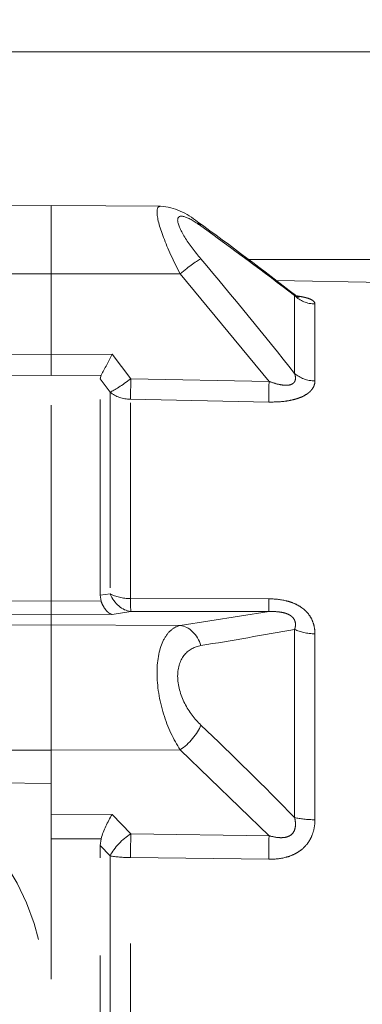
# Model space of a CAD drawing. Units: millimetres. Extents: x 0 to 392, y 0 to 286.
# Drawn here: x 130 to 133, y 121 to 130 of the extents above; entities that cross this region are included whole.
import ezdxf

# ---------------------------------------------------------------- set-up
doc = ezdxf.new("R2010")
doc.units = ezdxf.units.MM
doc.linetypes.add('DASHED', pattern=[0.75, 0.5, -0.25])
doc.linetypes.add('Tracejada', pattern=[4.7625, 3.175, -1.5875])
doc.layers.add('Linha fina', color=54, linetype='Continuous', lineweight=5)
doc.layers.add('Tracejada', color=55, linetype='Tracejada', lineweight=5)
doc.dimstyles.new('ISO-25', dxfattribs={"dimtxt": 2.5, "dimasz": 2.5, "dimexe": 1.25, "dimexo": 0.625, "dimtad": 1, "dimdec": 0, "dimtxsty": 'Standard', "dimcen": 2.5, "dimadec": 0, "dimazin": 0, "dimtfac": 1, "dimtdec": 0, "dimtmove": 0, "dimatfit": 3, "dimfxl": 1, "dimarcsym": 0})

# ---------------------------------------------------------------- blocks, each defined once
blk = doc.blocks.new('A$C26F47F03')
at = {"linetype": 'DASHED', "ltscale": 2}
for p, q in [((11.835, 8.0986), (11.2756, 8.0962)), ((11.835, 8.0986), (11.835, 7.7509)), ((11.835, 8.0986), (11.835, 7.7509)), ((12.0426, 8.0977), (11.835, 8.0986)), ((6.935, 7.8243), (10.8273, 7.8243)), ((11.1757, 7.7505), (10.7223, 7.2008)), ((11.1757, 7.7505), (11.835, 7.7509)), ((11.835, 7.7509), (11.835, 7.3386)), ((11.835, 7.7509), (11.835, 7.3386)), ((12.1435, 7.7507), (11.835, 7.7509)), ((10.6845, 7.7155), (5.66, 7.6278)), ((10.4882, 7.2031), (10.4882, 7.5965)), ((10.5917, 7.639), (10.5917, 7.2409)), ((11.4277, 7.2147), (11.5235, 7.3396)), ((11.5235, 7.3396), (11.835, 7.3386)), ((11.835, 7.3386), (12.2465, 7.3399)), ((11.835, 7.3386), (11.835, 7.2317)), ((11.835, 7.2317), (11.835, 7.3386)), ((10.7223, 7.2008), (11.4277, 7.2147)), ((11.585, 7.2133), (11.5331, 7.1461)), ((11.835, 7.2317), (11.5799, 7.2325)), ((11.5799, 7.2325), (11.585, 7.2133)), ((11.585, 6.1084), (11.585, 7.2133)), ((12.1901, 7.2328), (11.835, 7.2317)), ((11.835, 6.0798), (11.835, 7.2317)), ((11.835, 6.0795), (11.835, 7.2317)), ((11.5331, 7.1461), (11.5331, 6.1161)), ((11.4297, 7.1096), (10.7242, 7.0957)), ((11.4297, 6.0918), (11.4297, 7.1096)), ((10.7242, 6.0903), (11.4297, 6.0918)), ((11.5331, 6.1161), (11.585, 6.1084)), ((11.585, 6.1084), (11.5799, 6.0786)), ((11.5799, 6.0786), (11.835, 6.0798)), ((11.835, 6.0798), (11.835, 6.0118)), ((11.835, 6.0795), (12.1902, 6.0779)), ((11.835, 6.0118), (11.835, 6.0795)), ((11.4277, 6.0263), (10.7223, 6.025)), ((10.7223, 6.025), (11.1757, 5.9546)), ((11.5235, 6.0103), (11.4277, 6.0263)), ((11.835, 6.0118), (11.5235, 6.0103)), ((11.835, 6.0118), (11.835, 5.9575)), ((11.835, 5.9575), (11.835, 6.0118)), ((12.2465, 6.0098), (11.835, 6.0118)), ((10.5917, 5.9343), (10.5917, 4.9733)), ((11.1757, 5.9546), (11.835, 5.9575)), ((11.835, 5.9575), (11.835, 5.3174)), ((11.835, 5.3174), (11.835, 5.9575)), ((12.1435, 5.9562), (11.835, 5.9575)), ((10.4882, 4.9623), (10.4882, 5.912)), ((11.1757, 5.3192), (10.7223, 4.8807)), ((11.1757, 5.3192), (11.835, 5.3174)), ((12.1435, 5.3182), (11.835, 5.3174)), ((11.835, 5.3174), (11.835, 5.1471)), ((11.835, 5.1471), (11.835, 5.3174)), ((12.2783, 5.1528), (11.835, 5.1471)), ((11.835, 5.1471), (11.835, 2.9516)), ((11.4277, 4.8897), (11.5235, 4.9893)), ((11.5235, 4.9893), (11.835, 4.9875)), ((10.7223, 4.8807), (11.4277, 4.8897)), ((11.585, 4.8306), (11.5331, 4.7776)), ((11.835, 4.8639), (11.5799, 4.8652)), ((11.5799, 4.8652), (11.585, 4.8306)), ((11.585, 3.2681), (11.585, 4.8306)), ((11.5331, 4.7776), (11.5331, 3.321)), ((11.4297, 4.769), (10.7242, 4.7603)), ((11.4297, 3.3296), (11.4297, 4.769))]:
    blk.add_line(p, q, dxfattribs=at)
for centre, radius, start, end in [((11.3027, 7.7729), 0.324, 94.8096, 131.4927), ((21.1018, -5.8432), 17.0988, 125.85011, 127.94327), ((22.6366, -8.0674), 19.7932, 125.75775, 127.48386), ((28.9454, -7.2672), 23.3954, 139.82211, 141.67452), ((13.294, 8.2026), 1.9697, 205.9881, 209.5082), ((16.6435, 39.5343), 34.1407, 259.78967, 260.60472), ((24.6681, -8.8016), 19.695, 133.66352, 135.62033), ((13.1111, 4.0493), 1.25, 120.2295, 204.0846), ((11.019, 4.6854), 0.589, 17.7818, 31.065)]:
    blk.add_arc(centre, radius, start, end, dxfattribs=at)
for centre, major_axis, ratio, start_param, end_param in [((11.1763, 7.8947), (0.0883, -0.1213), 0.605584, 3.144514, 3.44262), ((11.1763, 7.7309), (-0.1144, 0.097), 0.097132, 4.800218, 5.972253), ((10.4856, 7.7417), (0.15, 0), 0.968436, 4.729842, 5.497787), ((10.4856, 7.3323), (0.15, 0), 0.861042, 4.729842, 5.497787), ((10.7216, 7.2203), (0.003, -0.15), 0.001793, 0.590171, 1.439836), ((11.427, 7.2343), (0.003, -0.15), 0.001796, 0.588417, 1.439836), ((11.427, 7.2343), (0.1194, -0.0908), 0.101598, 4.79497, 5.877578), ((11.427, 7.2343), (0.15, 0), 0.831765, 4.729842, 5.497787), ((10.7216, 6.1737), (0.0003, -0.15), 0.019805, 0.130925, 0.980589), ((11.427, 6.175), (-0.025, -0.1479), 0.791837, 0.215381, 1.297989), ((11.427, 6.175), (0.0003, -0.15), 0.019783, 0.130925, 0.982344), ((11.427, 6.175), (0.15, 0), 0.555128, 4.729842, 5.497787), ((10.4856, 5.9882), (0.15, 0), 0.508534, 4.729842, 5.497787), ((11.1763, 5.8059), (0.0224, 0.1483), 0.759294, 0.201948, 1.373983), ((11.1763, 5.4105), (0.1028, -0.1092), 0.468219, 3.996301, 5.168336), ((10.4856, 4.9997), (0.15, 0), 0.249261, 4.729842, 5.497787), ((10.7216, 4.7894), (-0.0019, 0.15), 0.015272, 4.517083, 5.366747), ((11.427, 4.7984), (-0.0019, 0.15), 0.015258, 4.515328, 5.366747), ((11.427, 4.7984), (-0.1086, 0.1035), 0.488073, 4.059785, 5.142393), ((11.427, 4.7984), (0.15, 0), 0.195612, 4.729842, 5.497787)]:
    blk.add_ellipse(centre, major_axis=major_axis, ratio=ratio, start_param=start_param, end_param=end_param, dxfattribs=at)
for points, knots in [([(11.0702, 7.8266), (11.1019, 7.8642), (11.1305, 7.9024), (11.1745, 7.9739), (11.1886, 8.0061), (11.1888, 8.0442), (11.1747, 8.0489), (11.1311, 8.035), (11.102, 8.0176), (11.0702, 7.9947)], [0, 0, 0, 0, 0.25, 0.25, 0.5, 0.5, 0.75, 0.75, 1, 1, 1, 1]), ([(11.2761, 8.0961), (11.2876, 8.0961), (11.2941, 8.0864), (11.2942, 8.0384), (11.2821, 7.992), (11.2394, 7.8792), (11.2097, 7.815), (11.1757, 7.7505)], [0.3200583, 0.3200583, 0.3200583, 0.3200583, 0.5, 0.5, 0.75, 0.75, 1, 1, 1, 1]), ([(10.4882, 7.5965), (10.4882, 7.6002), (10.4895, 7.6038), (10.4948, 7.6108), (10.499, 7.6143), (10.5104, 7.6206), (10.5176, 7.6236), (10.531, 7.6277), (10.5358, 7.629), (10.546, 7.6314), (10.5515, 7.6326), (10.5651, 7.6351), (10.5736, 7.6365), (10.5826, 7.6377)], [0, 0, 0, 0, 0.125, 0.125, 0.25, 0.25, 0.375, 0.375, 0.4375, 0.4375, 0.5, 0.5, 0.586596, 0.586596, 0.586596, 0.586596]), ([(10.5881, 7.6412), (10.5879, 7.641), (10.5842, 7.6376), (10.5772, 7.6336), (10.5709, 7.6303), (10.5695, 7.6298), (10.5695, 7.6298)], [0, 0, 0, 0, 0.0048023, 0.0822449, 0.1497022, 0.2173969, 0.2173969, 0.2173969, 0.2173969]), ([(10.5879, 7.6409), (10.5873, 7.6405), (10.5873, 7.6401), (10.5882, 7.6394), (10.5896, 7.6392), (10.5917, 7.639)], [0.7952605, 0.7952605, 0.7952605, 0.7952605, 0.875, 0.875, 1, 1, 1, 1]), ([(10.7242, 7.0957), (10.6944, 7.0952), (10.665, 7.0964), (10.6219, 7.1024), (10.608, 7.105), (10.5881, 7.1102), (10.5817, 7.1121), (10.5691, 7.1163), (10.563, 7.1186), (10.5459, 7.126), (10.5357, 7.1316), (10.5224, 7.141), (10.5183, 7.1443), (10.5109, 7.1511), (10.5077, 7.1546), (10.4991, 7.1653), (10.4949, 7.1728), (10.4895, 7.1879), (10.4882, 7.1955), (10.4882, 7.2031)], [0, 0, 0, 0, 0.25, 0.25, 0.375, 0.375, 0.4375, 0.4375, 0.5, 0.5, 0.625, 0.625, 0.6875, 0.6875, 0.75, 0.75, 0.875, 0.875, 1, 1, 1, 1]), ([(10.5917, 7.2409), (10.5896, 7.2348), (10.5882, 7.2288), (10.5871, 7.2167), (10.5875, 7.2108), (10.5911, 7.1998), (10.5945, 7.1946), (10.605, 7.1866), (10.612, 7.1839), (10.6276, 7.1811), (10.6362, 7.181), (10.6535, 7.1822), (10.6622, 7.1836), (10.6883, 7.1891), (10.7054, 7.1945), (10.7223, 7.2008)], [0, 0, 0, 0, 0.125, 0.125, 0.25, 0.25, 0.375, 0.375, 0.5, 0.5, 0.625, 0.625, 0.75, 0.75, 1, 1, 1, 1]), ([(10.4882, 5.912), (10.4882, 5.9248), (10.4895, 5.9375), (10.4948, 5.9624), (10.499, 5.9748), (10.5104, 5.9981), (10.5176, 6.009), (10.531, 6.0243), (10.5358, 6.0291), (10.546, 6.0382), (10.5515, 6.0425), (10.5686, 6.0545), (10.5813, 6.0613), (10.6079, 6.0726), (10.6219, 6.0771), (10.665, 6.0874), (10.6944, 6.0902), (10.7242, 6.0903)], [0, 0, 0, 0, 0.125, 0.125, 0.25, 0.25, 0.375, 0.375, 0.4375, 0.4375, 0.5, 0.5, 0.625, 0.625, 0.75, 0.75, 1, 1, 1, 1]), ([(11.5799, 6.0786), (11.5763, 6.069), (11.5723, 6.0603), (11.5637, 6.0448), (11.559, 6.0379), (11.5494, 6.0263), (11.5444, 6.0216), (11.5366, 6.0161), (11.534, 6.0145), (11.5288, 6.012), (11.5261, 6.011), (11.5235, 6.0103)], [0, 0, 0, 0, 0.25, 0.25, 0.5, 0.5, 0.75, 0.75, 0.875, 0.875, 1, 1, 1, 1]), ([(10.7223, 6.025), (10.7055, 6.0258), (10.6886, 6.0256), (10.6628, 6.0226), (10.654, 6.0211), (10.6409, 6.0177), (10.6366, 6.0164), (10.6282, 6.0133), (10.624, 6.0114), (10.6162, 6.0073), (10.6125, 6.005), (10.6057, 5.9997), (10.6026, 5.9968), (10.5973, 5.9907), (10.5951, 5.9875), (10.5916, 5.9808), (10.5903, 5.9774), (10.5875, 5.9672), (10.5871, 5.9603), (10.5882, 5.9471), (10.5896, 5.9406), (10.5917, 5.9343)], [0, 0, 0, 0, 0.25, 0.25, 0.375, 0.375, 0.4375, 0.4375, 0.5, 0.5, 0.5625, 0.5625, 0.625, 0.625, 0.6875, 0.6875, 0.75, 0.75, 0.875, 0.875, 1, 1, 1, 1]), ([(11.1757, 5.9546), (11.1927, 5.9505), (11.2083, 5.9424), (11.237, 5.9179), (11.2499, 5.9012), (11.2815, 5.8398), (11.294, 5.7816), (11.2942, 5.6462), (11.2821, 5.5722), (11.2394, 5.4334), (11.2097, 5.3707), (11.1757, 5.3192)], [0, 0, 0, 0, 0.125, 0.125, 0.25, 0.25, 0.5, 0.5, 0.75, 0.75, 1, 1, 1, 1]), ([(11.0702, 5.4459), (11.1019, 5.4762), (11.1305, 5.513), (11.1745, 5.6), (11.1886, 5.65), (11.1888, 5.7414), (11.1747, 5.7804), (11.1311, 5.832), (11.102, 5.8463), (11.0702, 5.8516)], [0, 0, 0, 0, 0.25, 0.25, 0.5, 0.5, 0.75, 0.75, 1, 1, 1, 1]), ([(10.7242, 4.7603), (10.6944, 4.7599), (10.665, 4.7628), (10.6219, 4.7743), (10.608, 4.7793), (10.5881, 4.7889), (10.5817, 4.7924), (10.5691, 4.8003), (10.563, 4.8045), (10.5459, 4.8182), (10.5357, 4.8285), (10.5224, 4.8459), (10.5183, 4.8521), (10.5109, 4.8647), (10.5077, 4.8711), (10.4991, 4.891), (10.4949, 4.9051), (10.4895, 4.9335), (10.4882, 4.9478), (10.4882, 4.9623)], [0, 0, 0, 0, 0.25, 0.25, 0.375, 0.375, 0.4375, 0.4375, 0.5, 0.5, 0.625, 0.625, 0.6875, 0.6875, 0.75, 0.75, 0.875, 0.875, 1, 1, 1, 1]), ([(10.5917, 4.9733), (10.5896, 4.9645), (10.5882, 4.9557), (10.5871, 4.9378), (10.5875, 4.9288), (10.5911, 4.9115), (10.5945, 4.903), (10.605, 4.8886), (10.612, 4.8829), (10.6276, 4.875), (10.6362, 4.8727), (10.6535, 4.8704), (10.6622, 4.8703), (10.6883, 4.8721), (10.7054, 4.8758), (10.7223, 4.8807)], [0, 0, 0, 0, 0.125, 0.125, 0.25, 0.25, 0.375, 0.375, 0.5, 0.5, 0.625, 0.625, 0.75, 0.75, 1, 1, 1, 1])]:
    blk.add_open_spline(points, degree=3, knots=knots, dxfattribs=at)
blk = doc.blocks.new('*D14')
at = {"color": 0, "linetype": 'Tracejada', "lineweight": -2, "transparency": 16777216}
for p, q in [((272.3485, 234.1057), (272.3485, 249.6584)), ((351.411, 234.1057), (351.411, 249.6584)), ((274.8485, 248.4084), (348.911, 248.4084)), ((39.9402, 127.4657), (39.9402, 140.622)), ((164.9402, 127.4657), (164.9402, 140.622)), ((42.4402, 139.372), (162.4402, 139.372))]:
    blk.add_line(p, q, dxfattribs=at)
at = {"color": 0, "linetype": 'Tracejada', "transparency": 16777216}
for points in [[(274.8485, 248.8251), (274.8485, 247.9917), (272.3485, 248.4084)], [(348.911, 248.8251), (348.911, 247.9917), (351.411, 248.4084)], [(42.4402, 139.7887), (42.4402, 138.9553), (39.9402, 139.372)], [(162.4402, 139.7887), (162.4402, 138.9553), (164.9402, 139.372)]]:
    blk.add_solid(points, dxfattribs=at)
at = {"layer": 'Defpoints', "color": 0, "linetype": 'Tracejada', "transparency": 16777216}
for p in [(351.411, 248.4084), (272.3485, 233.4807), (351.411, 233.4807), (164.9402, 139.372), (39.9402, 126.8407), (164.9402, 126.8407)]:
    blk.add_point(p, dxfattribs=at)
at = {"color": 0, "linetype": 'Tracejada', "transparency": 16777216, "char_height": 2.5, "attachment_point": 5}
for s, insert in [('79', (311.8797, 250.2834)), ('125', (102.4402, 141.247))]:
    blk.add_mtext(s, dxfattribs=dict(at, insert=insert))

msp = doc.modelspace()

# ---------------------------------------------------------------- linework, layer by layer
at = {"layer": 'Linha fina', "color": 7}
msp.add_lwpolyline([(42.9402, 129.8407), (161.9402, 129.8407, -0.414214), (164.9402, 126.8407), (164.9402, 53.7781, -0.414214), (161.9402, 50.7781), (42.9402, 50.7781, -0.414214), (39.9402, 53.7781), (39.9402, 126.8407, -0.414214)], format="xyb", close=True, dxfattribs=at)

# ---------------------------------------------------------------- block references
at = {"layer": 'Tracejada', "color": 7, "xscale": -1.755156471004739, "yscale": 1.755156471004739, "zscale": 1.755156471004739}
msp.add_blockref('A$C26F47F03', (150.5563, 114.2484), dxfattribs=at)

# ---------------------------------------------------------------- dimensions: what is measured, and where the dimension line sits
at = {"linetype": 'Tracejada'}
for base, p1, p2, middle in [((164.9402, 139.372), (39.9402, 126.8407), (164.9402, 126.8407), (102.4402, 141.247)), ((351.411, 248.4084), (272.3485, 233.4807), (351.411, 233.4807), (311.8797, 250.2834))]:
    dim = msp.add_linear_dim(base=base, p1=p1, p2=p2, dimstyle='ISO-25', dxfattribs=at)
    dim.commit()
    dim.dimension.update_dxf_attribs({"geometry": '*D14', "text_midpoint": middle})

doc.saveas('drawing.dxf')
